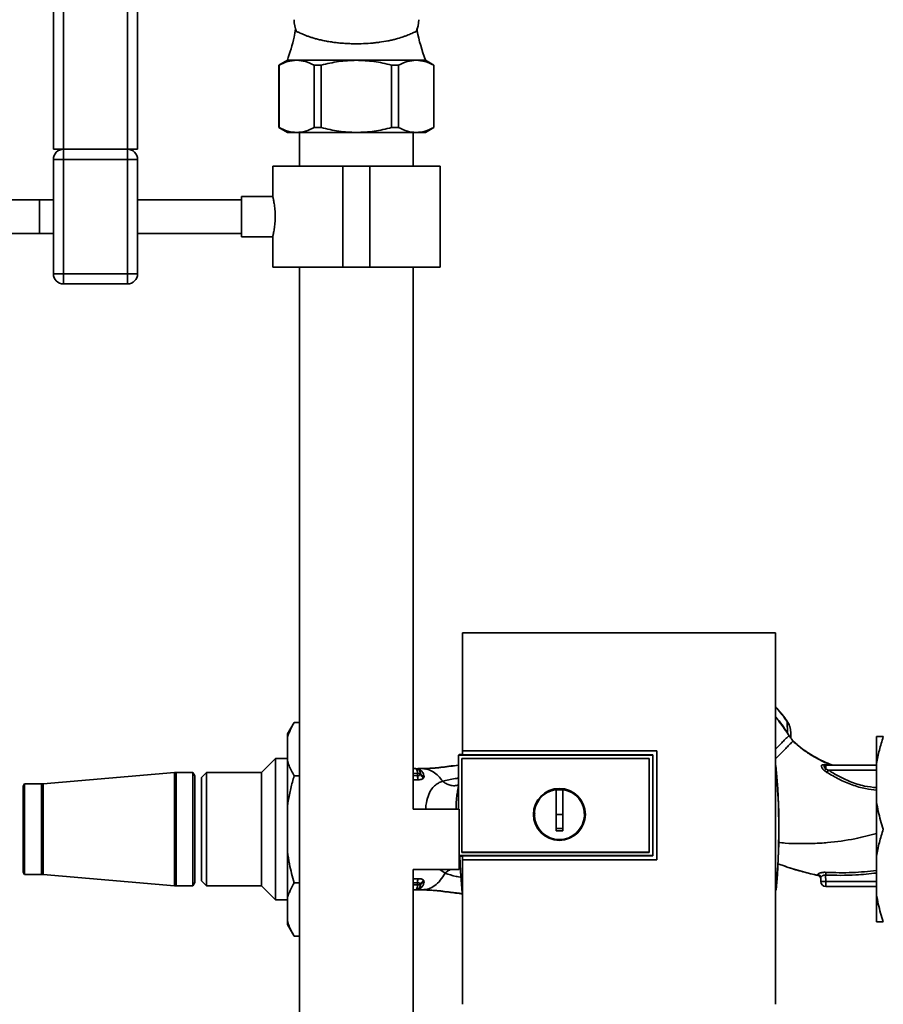
# Paper-space layout 'Blatt1' of a CAD drawing. Units: millimetres. Extents: x 0 to 6300, y 0 to 4455.
# Drawn here: x 1474 to 1730, y 3198 to 3490 of the extents above; entities that cross this region are included whole.
import ezdxf

# ---------------------------------------------------------------- set-up
doc = ezdxf.new("R2010")
doc.units = ezdxf.units.MM
doc.layers.add('1', color=7, linetype='Continuous')
doc.styles.add('SLDTEXTSTYLE1', font='TXT', dxfattribs={"width": 0.605})
doc.dimstyles.new('SLDDIMSTYLE1', dxfattribs={"dimtxt": 52.5, "dimasz": 37.5, "dimexe": 0, "dimexo": 0.0625, "dimgap": 13.125, "dimtad": 1, "dimdec": 0, "dimrnd": 1e-09, "dimzin": 12, "dimdsep": 46, "dimtxsty": 'SLDTEXTSTYLE1', "dimsah": 1, "dimcen": 0.09, "dimadec": 0, "dimazin": 3, "dimtfac": 1, "dimtdec": 0, "dimtofl": 0, "dimtmove": 0, "dimatfit": 3, "dimfxl": 1, "dimfrac": 2, "dimtolj": 1, "dimtzin": 12, "dimarcsym": 0})

# ---------------------------------------------------------------- blocks, each defined once
blk = doc.blocks.new('_D_2')
at = {"layer": '1', "ltscale": 15}
for p, q in [((633.92, 3514.18), (633.92, 3875.97)), ((2058.52, 3287.68), (2058.52, 3875.97)), ((2058.52, 3860.97), (633.92, 3860.97))]:
    blk.add_line(p, q, dxfattribs=at)
for points in [[(633.92, 3860.97), (671.42, 3854.97), (671.42, 3866.97)], [(2058.52, 3860.97), (2021.02, 3866.97), (2021.02, 3854.97)]]:
    blk.add_solid(points, dxfattribs=at)
at = {"layer": '1', "ltscale": 15, "insert": (1266.01, 3928.64), "char_height": 52.5, "attachment_point": 1, "style": 'SLDTEXTSTYLE1'}
blk.add_mtext('1425', dxfattribs=at)

psp = doc.layouts.new('Blatt1')

# ---------------------------------------------------------------- linework, layer by layer
at = {"color": 7, "linetype": 'Continuous', "lineweight": 35, "ltscale": 15}
for p, q in [((1483.92, 3451.68), (1483.92, 3521.68)), ((1486.92, 3451.68), (1486.92, 3521.68)), ((1505.92, 3451.68), (1505.92, 3521.68)), ((1508.92, 3451.68), (1508.92, 3521.68)), ((1553.42, 3478.12), (1550.92, 3476.68)), ((1556.17, 3478.12), (1553.42, 3478.12)), ((1556.17, 3478.12), (1573.92, 3478.12)), ((1573.92, 3478.12), (1591.67, 3478.12)), ((1591.67, 3478.12), (1594.42, 3478.12)), ((1596.92, 3476.68), (1594.42, 3478.12)), ((1550.92, 3476.68), (1550.92, 3458.12)), ((1550.92, 3476.68), (1550.95, 3476.68)), ((1550.95, 3476.68), (1550.95, 3458.12)), ((1561.38, 3476.68), (1563.49, 3476.68)), ((1561.38, 3476.68), (1561.38, 3458.12)), ((1563.49, 3458.12), (1563.49, 3476.68)), ((1584.35, 3476.68), (1586.46, 3476.68)), ((1584.35, 3458.12), (1584.35, 3476.68)), ((1586.46, 3476.68), (1586.46, 3458.12)), ((1596.89, 3476.68), (1596.89, 3458.12)), ((1596.89, 3476.68), (1596.92, 3476.68)), ((1596.92, 3458.12), (1596.92, 3476.68)), ((1550.92, 3458.12), (1553.42, 3456.68)), ((1550.95, 3458.12), (1550.92, 3458.12)), ((1563.49, 3458.12), (1561.38, 3458.12)), ((1586.46, 3458.12), (1584.35, 3458.12)), ((1594.42, 3456.68), (1596.92, 3458.12)), ((1596.92, 3458.12), (1596.89, 3458.12)), ((1556.17, 3456.68), (1553.42, 3456.68)), ((1573.92, 3456.68), (1556.17, 3456.68)), ((1557.07, 3456.68), (1557.07, 3446.68)), ((1591.67, 3456.68), (1573.92, 3456.68)), ((1590.77, 3446.68), (1590.77, 3456.68)), ((1594.42, 3456.68), (1591.67, 3456.68)), ((1483.92, 3451.68), (1486.92, 3451.68)), ((1486.92, 3448.68), (1486.92, 3451.68)), ((1486.92, 3451.68), (1505.92, 3451.68)), ((1505.92, 3448.68), (1505.92, 3451.68)), ((1505.92, 3451.68), (1508.92, 3451.68)), ((1483.92, 3414.68), (1483.92, 3448.68)), ((1486.92, 3448.68), (1483.92, 3448.68)), ((1505.92, 3448.68), (1486.92, 3448.68)), ((1486.92, 3448.68), (1486.92, 3414.68)), ((1508.92, 3448.68), (1505.92, 3448.68)), ((1505.92, 3414.68), (1505.92, 3448.68)), ((1508.92, 3448.68), (1508.92, 3414.68)), ((1549.07, 3446.68), (1549.07, 3437.66)), ((1549.07, 3446.68), (1569.92, 3446.68)), ((1569.92, 3446.68), (1569.92, 3416.68)), ((1569.92, 3446.68), (1577.92, 3446.68)), ((1577.92, 3446.68), (1577.92, 3416.68)), ((1577.92, 3446.68), (1598.77, 3446.68)), ((1598.77, 3416.68), (1598.77, 3446.68)), ((1549.07, 3437.68), (1539.8, 3437.68)), ((1539.8, 3431.68), (1539.8, 3437.68)), ((1479.8, 3436.68), (1444.51, 3436.68)), ((1483.92, 3436.68), (1479.8, 3436.68)), ((1479.8, 3431.68), (1479.8, 3436.68)), ((1539.8, 3436.68), (1508.92, 3436.68)), ((1479.8, 3426.68), (1479.8, 3431.68)), ((1539.8, 3425.68), (1539.8, 3431.68)), ((1444.51, 3426.68), (1479.8, 3426.68)), ((1479.8, 3426.68), (1483.92, 3426.68)), ((1508.92, 3426.68), (1539.8, 3426.68)), ((1539.8, 3425.68), (1549.07, 3425.68)), ((1549.07, 3425.7), (1549.07, 3416.68)), ((1549.07, 3416.68), (1569.92, 3416.68)), ((1557.07, 3416.68), (1557.07, 3174.18)), ((1569.92, 3416.68), (1577.92, 3416.68)), ((1577.92, 3416.68), (1598.77, 3416.68)), ((1590.77, 3255.68), (1590.77, 3416.68)), ((1486.92, 3414.68), (1483.92, 3414.68)), ((1486.92, 3411.68), (1486.92, 3414.68)), ((1486.92, 3414.68), (1505.92, 3414.68)), ((1505.92, 3411.68), (1505.92, 3414.68)), ((1508.92, 3414.68), (1505.92, 3414.68)), ((1505.92, 3411.68), (1486.92, 3411.68)), ((1698.4, 3308.07), (1605.44, 3308.07)), ((1555.42, 3281.43), (1553.42, 3277.97)), ((1555.42, 3281.43), (1557.07, 3281.43)), ((1701.86, 3281.72), (1701.88, 3281.74)), ((1702, 3278.23), (1701.86, 3281.72)), ((1553.42, 3276.81), (1553.42, 3277.97)), ((1553.42, 3270.17), (1553.42, 3276.81)), ((1702.88, 3276.86), (1702.63, 3277.29)), ((1702.92, 3276.8), (1702.88, 3276.86)), ((1728.42, 3269.18), (1728.42, 3277.18)), ((1703.58, 3275.89), (1704.35, 3275.23)), ((1703.58, 3275.89), (1703.58, 3275.89)), ((1549.92, 3270.68), (1545.77, 3266.53)), ((1553.42, 3270.68), (1549.92, 3270.68)), ((1549.92, 3228.68), (1549.92, 3270.68)), ((1604.42, 3271.91), (1604.24, 3271.73)), ((1604.25, 3271.73), (1604.24, 3271.73)), ((1604.24, 3255.68), (1604.24, 3271.73)), ((1604.25, 3271.73), (1604.25, 3255.68)), ((1604.25, 3271.73), (1661.92, 3271.73)), ((1604.42, 3271.91), (1605.41, 3271.91)), ((1605.24, 3270.74), (1605.24, 3270.73)), ((1605.24, 3242.82), (1605.24, 3270.74)), ((1605.24, 3270.74), (1660.92, 3270.74)), ((1605.24, 3242.82), (1605.24, 3270.73)), ((1605.24, 3270.73), (1660.92, 3270.73)), ((1605.4, 3272.97), (1663.13, 3272.97)), ((1605.41, 3272.96), (1605.4, 3272.97)), ((1663.12, 3272.96), (1605.41, 3272.96)), ((1661.92, 3271.77), (1605.41, 3271.77)), ((1660.92, 3270.74), (1660.92, 3270.73)), ((1660.92, 3270.74), (1660.92, 3242.82)), ((1660.92, 3270.73), (1660.92, 3242.82)), ((1661.92, 3271.73), (1661.92, 3271.77)), ((1661.92, 3271.73), (1661.92, 3241.83)), ((1663.13, 3272.97), (1663.12, 3272.96)), ((1663.12, 3240.62), (1663.12, 3272.96)), ((1553.42, 3256.32), (1553.42, 3270.17)), ((1591.46, 3267.68), (1590.77, 3267.68)), ((1591.57, 3267.67), (1591.7, 3267.67)), ((1591.57, 3267.67), (1591.67, 3267.66)), ((1591.79, 3267.66), (1591.7, 3267.67)), ((1593.52, 3267.68), (1592.91, 3267.68)), ((1594.49, 3267.59), (1594.2, 3267.57)), ((1712.89, 3268.87), (1712.43, 3268.85)), ((1714.9, 3268.78), (1712.89, 3268.87)), ((1712.98, 3268.61), (1712.92, 3268.64)), ((1713.37, 3267.54), (1713.37, 3268.68)), ((1728.42, 3268.68), (1713.37, 3268.68)), ((1713.37, 3267.54), (1714.11, 3267.23)), ((1728.42, 3269.18), (1728.42, 3257.68)), ((1519.9, 3266.5), (1480.85, 3263.15)), ((1519.9, 3266.5), (1519.9, 3232.85)), ((1525.34, 3266.53), (1520.42, 3266.53)), ((1520.42, 3266.53), (1520.42, 3232.83)), ((1525.92, 3265.53), (1525.34, 3266.53)), ((1525.34, 3266.53), (1525.34, 3232.83)), ((1525.92, 3265.53), (1525.92, 3233.83)), ((1529.42, 3266.53), (1527.92, 3265.03)), ((1527.92, 3265.03), (1527.92, 3234.33)), ((1545.77, 3266.53), (1529.42, 3266.53)), ((1529.42, 3266.53), (1529.42, 3232.83)), ((1545.77, 3232.83), (1545.77, 3266.53)), ((1555.42, 3265.55), (1557.07, 3265.55)), ((1590.77, 3266.2), (1592.09, 3266.2)), ((1592.1, 3265.56), (1590.77, 3265.6)), ((1592.09, 3266.2), (1592.1, 3265.56)), ((1592.94, 3266.39), (1592.91, 3266.21)), ((1593.93, 3264.99), (1594.01, 3265.33)), ((1712.92, 3267.09), (1713.68, 3266.57)), ((1714.11, 3267.23), (1728.42, 3267.23)), ((1475.32, 3263.13), (1474.92, 3262.43)), ((1474.92, 3262.43), (1474.92, 3236.93)), ((1480.42, 3263.13), (1475.32, 3263.13)), ((1475.32, 3236.23), (1475.32, 3263.13)), ((1480.42, 3263.13), (1480.42, 3236.23)), ((1480.85, 3263.15), (1480.85, 3236.21)), ((1590.77, 3264.38), (1592.28, 3264.39)), ((1633.22, 3254.08), (1633.22, 3261.46)), ((1633.22, 3261.43), (1635.22, 3261.43)), ((1553.42, 3243.04), (1553.42, 3256.32)), ((1604.42, 3255.68), (1590.77, 3255.68)), ((1604.42, 3237.68), (1604.42, 3255.68)), ((1728.42, 3241.68), (1728.42, 3257.68)), ((1635.22, 3254.08), (1633.22, 3254.08)), ((1553.42, 3243.04), (1553.42, 3229.18)), ((1661.92, 3241.83), (1604.42, 3241.83)), ((1605.41, 3241.65), (1604.42, 3241.65)), ((1605.24, 3242.82), (1605.24, 3242.81)), ((1660.92, 3242.82), (1605.24, 3242.82)), ((1660.92, 3242.81), (1605.24, 3242.81)), ((1605.41, 3241.79), (1661.92, 3241.79)), ((1660.92, 3242.81), (1660.92, 3242.82)), ((1661.92, 3241.79), (1661.92, 3241.83)), ((1728.42, 3241.68), (1728.42, 3230.18)), ((1605.4, 3240.61), (1605.41, 3240.62)), ((1663.13, 3240.61), (1605.4, 3240.61)), ((1605.41, 3240.62), (1663.12, 3240.62)), ((1663.12, 3240.62), (1663.13, 3240.61)), ((1701.26, 3238.66), (1699.08, 3239.39)), ((1474.92, 3236.93), (1475.32, 3236.23)), ((1475.32, 3236.23), (1480.42, 3236.23)), ((1480.85, 3236.21), (1519.9, 3232.85)), ((1590.77, 3237.68), (1604.42, 3237.68)), ((1590.77, 3174.18), (1590.77, 3237.68)), ((1598.66, 3237.68), (1600.27, 3236.59)), ((1711.05, 3235.96), (1710.97, 3236.24)), ((1711.83, 3235.31), (1711.87, 3234.12)), ((1713.37, 3234.12), (1713.3, 3236.03)), ((1520.42, 3232.83), (1525.34, 3232.83)), ((1525.34, 3232.83), (1525.92, 3233.83)), ((1527.92, 3234.33), (1529.42, 3232.83)), ((1529.42, 3232.83), (1545.77, 3232.83)), ((1545.77, 3232.83), (1549.92, 3228.68)), ((1555.42, 3233.8), (1557.07, 3233.8)), ((1592.28, 3234.97), (1590.77, 3234.94)), ((1590.77, 3233.79), (1592.1, 3233.8)), ((1590.77, 3233.15), (1592.09, 3233.15)), ((1592.09, 3233.15), (1592.1, 3233.8)), ((1592.92, 3233.15), (1592.94, 3232.97)), ((1594.01, 3234.03), (1593.93, 3234.36)), ((1713.37, 3234.12), (1713.37, 3232.68)), ((1713.37, 3234.12), (1728.42, 3234.12)), ((1728.42, 3232.68), (1713.37, 3232.68)), ((1590.77, 3231.68), (1591.46, 3231.68)), ((1591.7, 3231.69), (1591.79, 3231.69)), ((1593.52, 3231.68), (1592.91, 3231.68)), ((1728.42, 3222.18), (1728.42, 3230.18)), ((1549.92, 3228.68), (1553.42, 3228.68)), ((1553.42, 3222.54), (1553.42, 3229.18)), ((1553.42, 3221.39), (1553.42, 3222.54)), ((1553.42, 3221.39), (1555.42, 3217.92)), ((1555.42, 3217.92), (1557.07, 3217.92))]:
    psp.add_line(p, q, dxfattribs=at)
at = {"color": 7, "linetype": 'Continuous', "lineweight": 35, "ltscale": 15, "flags": 128}
for points in [[(1701.95, 3278.19), (1702.28, 3277.68), (1702.36, 3277.57), (1702.38, 3277.54), (1702.38, 3277.53), (1702.38, 3277.53), (1702.38, 3277.53), (1702.38, 3277.53), (1702.38, 3277.53), (1702.38, 3277.53), (1702.38, 3277.53), (1702.38, 3277.53), (1702.38, 3277.53), (1702.38, 3277.53), (1702.38, 3277.53), (1702.38, 3277.53), (1702.38, 3277.53)], [(1661.92, 3241.79), (1661.92, 3245.54), (1661.92, 3249.28), (1661.92, 3253.03), (1661.92, 3256.78), (1661.92, 3260.53), (1661.92, 3264.28), (1661.92, 3268.02), (1661.92, 3271.77)], [(1592.09, 3266.2), (1592.08, 3266.49), (1592.04, 3266.77), (1591.98, 3267.02), (1591.9, 3267.25), (1591.8, 3267.43), (1591.7, 3267.56), (1591.58, 3267.65), (1591.46, 3267.68)], [(1605.32, 3230.74), (1604.82, 3237.08), (1604.58, 3241.65)], [(1605.3, 3231.49), (1604.87, 3237.09), (1604.63, 3241.65)], [(1711.05, 3235.93), (1711.05, 3235.95), (1711.05, 3235.96)]]:
    psp.add_lwpolyline(points, dxfattribs=at)
at = {"color": 7, "linetype": 'Continuous', "lineweight": 35, "ltscale": 225}
for radius in [7.71, 7.6]:
    psp.add_circle((1634.22, 3254.08), radius, dxfattribs=at)
for centre, radius, start, end in [((1564.94, 3490.2), 9.52, 180.1124, 202.3761), ((1582.9, 3490.2), 9.52, 337.6239, 359.8876), ((1486.92, 3448.68), 3, 90, 180), ((1505.92, 3448.68), 3, 0, 90), ((1486.92, 3414.68), 3, 180, 270), ((1505.92, 3414.68), 3, 270, 0), ((1699.11, 3282.62), 5.26, 302.662, 303.3667), ((1591.77, 3269.15), 1.49, 263.9048, 270.6922), ((1500.54, 3249.68), 198.88, 354.7846, 5.4684), ((1500.54, 3249.68), 198.83, 354.9178, 5.2521), ((1712.97, 3269.43), 0.792, 227.2896, 279.3399), ((1713.38, 3269.38), 0.704, 226.5776, 269.1621), ((1710.57, 3269.84), 3.62, 310.4859, 320.5529), ((1520.42, 3260.53), 6, 90, 94.9162), ((1592.62, 3236.28), 29.93, 89.4286, 91.0084), ((1594.57, 3265.34), 2.47, 175.0154, 202.61), ((1594.45, 3266.46), 1.56, 189.4179, 250.5301), ((1685.38, 3285.33), 33.96, 326.4674, 327.7959), ((1480.42, 3268.13), 5, 270, 274.9162), ((1634.22, 3254.08), 7.45, 97.714, 82.286), ((1480.42, 3231.23), 5, 85.0838, 90), ((1710.85, 3235.27), 0.982, 2.5684, 82.5856), ((1710.84, 3234.98), 1, 2.0001, 77.5998), ((1710.84, 3234.96), 1, 2.0001, 77.6129), ((2028.98, 3220.16), 316.08, 176.9699, 177.1226), ((1520.42, 3238.83), 6, 265.0838, 270), ((1591.46, 3233.18), 1.5, 270, 351.9841), ((1594.56, 3234.01), 2.47, 157.3341, 184.9768), ((1592.61, 3262.9), 29.75, 268.9881, 270.579), ((1594.45, 3232.89), 1.55, 109.3591, 170.6592), ((1594.24, 3232.73), 1.32, 100.1156, 169.7908), ((1713.37, 3234.18), 1.5, 182, 270), ((1591.69, 3230.19), 1.49, 89.4555, 94.3984)]:
    psp.add_arc(centre, radius, start, end, dxfattribs=at)
at = {"color": 7, "linetype": 'Continuous', "lineweight": 35, "ltscale": 15}
for points, knots in [([(1555.88, 3487.42), (1555.73, 3486.62), (1555.17, 3483.46), (1554.17, 3480.4), (1553.42, 3478.12)], [0, 0, 0, 0, 0.252644, 1, 1, 1, 1]), ([(1594.42, 3478.12), (1593.44, 3481.02), (1592.39, 3484.11), (1591.93, 3487.33), (1591.9, 3487.54)], [0, 0, 0, 0, 0.935519, 1, 1, 1, 1]), ([(1556.14, 3486.57), (1556.25, 3486.56), (1556.47, 3486.53), (1556.92, 3486.34), (1557.49, 3486.1), (1558.15, 3485.81), (1558.92, 3485.49), (1559.77, 3485.17), (1560.74, 3484.85), (1561.81, 3484.53), (1563, 3484.22), (1564.31, 3483.93), (1565.73, 3483.67), (1567.18, 3483.45), (1568.63, 3483.28), (1570.08, 3483.15), (1571.59, 3483.07), (1572.87, 3483.03), (1574.12, 3483.02), (1575.8, 3483.04), (1577.67, 3483.14), (1579.48, 3483.31), (1581.24, 3483.53), (1582.9, 3483.8), (1584.45, 3484.13), (1585.94, 3484.5), (1587.29, 3484.9), (1588.48, 3485.32), (1589.3, 3485.64), (1590.04, 3485.96), (1590.67, 3486.24), (1591.14, 3486.43), (1591.47, 3486.55), (1591.63, 3486.56), (1591.7, 3486.57)], [0, 0, 0, 0, 0.0293754, 0.0590409, 0.0894237, 0.1200136, 0.1493679, 0.178896, 0.208977, 0.2392556, 0.2705567, 0.3021013, 0.3344518, 0.3670978, 0.39591, 0.4249465, 0.4547103, 0.4847331, 0.5000585, 0.5270793, 0.5820712, 0.610105, 0.6371242, 0.6920264, 0.7199558, 0.7481127, 0.8052591, 0.8342905, 0.864782, 0.8954682, 0.9267725, 0.9583088, 0.9791034, 1, 1, 1, 1]), ([(1550.95, 3476.68), (1551.8, 3477.08), (1553.52, 3477.9), (1555.28, 3478.05), (1556.17, 3478.12)], [0, 0, 0, 0, 0.496158, 1, 1, 1, 1]), ([(1556.17, 3478.12), (1557.04, 3478.05), (1558.8, 3477.91), (1560.51, 3477.09), (1561.38, 3476.68)], [0, 0, 0, 0, 0.495528, 1, 1, 1, 1]), ([(1563.49, 3476.68), (1565.19, 3477.08), (1568.62, 3477.9), (1572.14, 3478.05), (1573.92, 3478.12)], [0, 0, 0, 0, 0.496158, 1, 1, 1, 1]), ([(1573.92, 3478.12), (1575.66, 3478.05), (1579.19, 3477.91), (1582.62, 3477.09), (1584.35, 3476.68)], [0, 0, 0, 0, 0.495528, 1, 1, 1, 1]), ([(1586.46, 3476.68), (1587.31, 3477.08), (1589.02, 3477.9), (1590.78, 3478.05), (1591.67, 3478.12)], [0, 0, 0, 0, 0.4961583, 1, 1, 1, 1]), ([(1591.67, 3478.12), (1592.55, 3478.05), (1594.31, 3477.91), (1596.02, 3477.09), (1596.89, 3476.68)], [0, 0, 0, 0, 0.495528, 1, 1, 1, 1]), ([(1556.17, 3456.68), (1555.29, 3456.75), (1553.53, 3456.89), (1551.82, 3457.71), (1550.95, 3458.12)], [0, 0, 0, 0, 0.495528, 1, 1, 1, 1]), ([(1561.38, 3458.12), (1560.53, 3457.71), (1558.81, 3456.89), (1557.05, 3456.75), (1556.17, 3456.68)], [0, 0, 0, 0, 0.496158, 1, 1, 1, 1]), ([(1573.92, 3456.68), (1572.17, 3456.75), (1568.65, 3456.89), (1565.22, 3457.71), (1563.49, 3458.12)], [0, 0, 0, 0, 0.495528, 1, 1, 1, 1]), ([(1584.35, 3458.12), (1582.65, 3457.71), (1579.22, 3456.89), (1575.69, 3456.75), (1573.92, 3456.68)], [0, 0, 0, 0, 0.496158, 1, 1, 1, 1]), ([(1591.67, 3456.68), (1590.8, 3456.75), (1589.04, 3456.89), (1587.32, 3457.71), (1586.46, 3458.12)], [0, 0, 0, 0, 0.495528, 1, 1, 1, 1]), ([(1596.89, 3458.12), (1596.04, 3457.71), (1594.32, 3456.89), (1592.56, 3456.75), (1591.67, 3456.68)], [0, 0, 0, 0, 0.496158, 1, 1, 1, 1]), ([(1549.07, 3437.66), (1549.07, 3437.66), (1549.08, 3437.65), (1549.12, 3437.44), (1549.21, 3437.08), (1549.31, 3436.57), (1549.44, 3435.92), (1549.56, 3435.15), (1549.67, 3434.27), (1549.75, 3433.37), (1549.8, 3432.5), (1549.8, 3431.95), (1549.8, 3431.68)], [0, 0, 0, 0, 0.081278, 0.187621, 0.290532, 0.396301, 0.501541, 0.609732, 0.716647, 0.826753, 0.912525, 1, 1, 1, 1]), ([(1549.8, 3431.68), (1549.8, 3431.35), (1549.79, 3430.69), (1549.73, 3429.72), (1549.64, 3428.81), (1549.53, 3427.98), (1549.4, 3427.24), (1549.28, 3426.62), (1549.18, 3426.13), (1549.1, 3425.82), (1549.07, 3425.67), (1549.07, 3425.69), (1549.07, 3425.7)], [0, 0, 0, 0, 0.103709, 0.210483, 0.314177, 0.420775, 0.526382, 0.63497, 0.741845, 0.851934, 0.956761, 1, 1, 1, 1]), ([(1605.44, 3308.07), (1605.43, 3302.23), (1605.41, 3290.54), (1605.41, 3278.83), (1605.4, 3272.97)], [0, 0, 0, 0, 0.500125, 1, 1, 1, 1]), ([(1698.41, 3197.67), (1698.42, 3207.96), (1698.44, 3228.55), (1698.44, 3257.3), (1698.43, 3283.83), (1698.41, 3299.99), (1698.4, 3308.07)], [0, 0, 0, 0, 0.279902, 0.560023, 0.780098, 1, 1, 1, 1]), ([(1701.88, 3281.74), (1700.89, 3283.07), (1699.8, 3284.54), (1698.54, 3285.86), (1698.42, 3285.98)], [0, 0, 0, 0, 0.909332, 1, 1, 1, 1]), ([(1701.86, 3281.72), (1700.87, 3283.06), (1699.79, 3284.52), (1698.53, 3285.83), (1698.42, 3285.94)], [0, 0, 0, 0, 0.914251, 1, 1, 1, 1]), ([(1702, 3278.23), (1700.91, 3279.86), (1699.79, 3281.53), (1698.46, 3283.03), (1698.43, 3283.06)], [0, 0, 0, 0, 0.97829, 1, 1, 1, 1]), ([(1698.43, 3282.89), (1698.71, 3282.57), (1700, 3281.11), (1701.09, 3279.48), (1701.95, 3278.19)], [0, 0, 0, 0, 0.21403, 1, 1, 1, 1]), ([(1553.42, 3276.81), (1553.53, 3277.2), (1553.77, 3277.98), (1554.39, 3279.52), (1555.01, 3280.67), (1555.42, 3281.43)], [0, 0, 0, 0, 0.249095, 0.498612, 1, 1, 1, 1]), ([(1702.92, 3278.56), (1702.87, 3279.13), (1702.78, 3280.27), (1702.17, 3281.24), (1701.86, 3281.72)], [0, 0, 0, 0, 0.498663, 1, 1, 1, 1]), ([(1702.9, 3278.98), (1702.83, 3279.48), (1702.68, 3280.47), (1702.15, 3281.31), (1701.88, 3281.74)], [0, 0, 0, 0, 0.49743, 1, 1, 1, 1]), ([(1702.38, 3277.53), (1702.35, 3277.49), (1702.28, 3277.42), (1701.79, 3276.91), (1701.04, 3276.14), (1700.02, 3275.09), (1699.13, 3274.18), (1698.56, 3273.58), (1698.43, 3273.46)], [0, 0, 0, 0, 0.188945, 0.380126, 0.57107, 0.760143, 0.949148, 1, 1, 1, 1]), ([(1702, 3278.23), (1702.03, 3278.17), (1702.1, 3278.07), (1702.2, 3277.92), (1702.29, 3277.78), (1702.47, 3277.52), (1702.56, 3277.39), (1702.63, 3277.29)], [0, 0, 0, 0, 0.120308, 0.23644, 0.353102, 0.473622, 1, 1, 1, 1]), ([(1703.6, 3275.87), (1703.44, 3276.08), (1703.2, 3276.41), (1702.8, 3276.96), (1702.55, 3277.3), (1702.37, 3277.54)], [0, 0, 0, 0, 0.389094, 0.581811, 1, 1, 1, 1]), ([(1702.92, 3276.8), (1702.92, 3277.13), (1702.92, 3277.73), (1702.92, 3278.31), (1702.92, 3278.56)], [0, 0, 0, 0, 0.5599986, 1, 1, 1, 1]), ([(1728.42, 3269.18), (1728.53, 3269.85), (1728.77, 3271.2), (1729.39, 3273.88), (1730.01, 3275.85), (1730.42, 3277.18)], [0, 0, 0, 0, 0.2490945, 0.4986119, 1, 1, 1, 1]), ([(1730.42, 3277.18), (1730.16, 3277.18), (1729.65, 3277.18), (1728.95, 3277.18), (1728.61, 3277.18), (1728.42, 3277.18)], [0, 0, 0, 0, 0.302524, 0.605519, 1, 1, 1, 1]), ([(1703.48, 3275.78), (1703.46, 3275.76), (1703.38, 3275.68), (1702.95, 3275.23), (1702.21, 3274.47), (1701.21, 3273.44), (1700, 3272.2), (1699.05, 3271.22), (1698.5, 3270.66), (1698.43, 3270.59)], [0, 0, 0, 0, 0.082448, 0.260102, 0.437921, 0.617484, 0.797489, 0.97594, 1, 1, 1, 1]), ([(1715.18, 3268.77), (1714.36, 3269.1), (1712.42, 3269.88), (1709.49, 3271.48), (1706.32, 3273.48), (1704.4, 3275.14), (1703.45, 3275.96)], [0, 0, 0, 0, 0.198054, 0.4695, 0.737736, 1, 1, 1, 1]), ([(1704.33, 3275.21), (1704.1, 3275.39), (1703.84, 3275.59), (1703.55, 3275.79), (1703.51, 3275.82)], [0, 0, 0, 0, 0.884056, 1, 1, 1, 1]), ([(1704.35, 3275.23), (1704.95, 3274.7), (1706.42, 3273.4), (1708.98, 3271.67), (1711.89, 3270.03), (1713.9, 3269.2), (1714.9, 3268.78)], [0, 0, 0, 0, 0.187525, 0.457602, 0.728202, 1, 1, 1, 1]), ([(1605.41, 3271.77), (1605.41, 3271.99), (1605.41, 3272.39), (1605.41, 3272.78), (1605.41, 3272.96)], [0, 0, 0, 0, 0.56, 1, 1, 1, 1]), ([(1663.13, 3272.97), (1663.13, 3266.93), (1663.13, 3256.14), (1663.13, 3245.35), (1663.13, 3240.61)], [0, 0, 0, 0, 0.559997, 1, 1, 1, 1]), ([(1555.42, 3265.55), (1555.14, 3266.05), (1554.59, 3267.06), (1553.9, 3268.6), (1553.58, 3269.65), (1553.42, 3270.17)], [0, 0, 0, 0, 0.3277571, 0.6634316, 1, 1, 1, 1]), ([(1591.57, 3267.67), (1591.58, 3267.67), (1591.59, 3267.67), (1591.61, 3267.67), (1591.61, 3267.67)], [0, 0, 0, 0, 0.5600774, 1, 1, 1, 1]), ([(1592.91, 3267.68), (1592.69, 3267.68), (1592.26, 3267.67), (1591.83, 3267.67), (1591.61, 3267.67)], [0, 0, 0, 0, 0.501558, 1, 1, 1, 1]), ([(1592.91, 3267.68), (1592.69, 3267.68), (1592.28, 3267.67), (1591.88, 3267.67), (1591.7, 3267.67)], [0, 0, 0, 0, 0.561479, 1, 1, 1, 1]), ([(1591.79, 3267.66), (1592.11, 3267.67), (1592.69, 3267.67), (1593.27, 3267.68), (1593.52, 3267.68)], [0, 0, 0, 0, 0.557981, 1, 1, 1, 1]), ([(1594.01, 3265.33), (1593.94, 3265.67), (1593.8, 3266.35), (1593.18, 3267.09), (1592.55, 3267.48), (1591.99, 3267.63), (1591.86, 3267.65), (1591.79, 3267.66)], [0, 0, 0, 0, 0.251105, 0.501036, 0.749925, 0.874582, 1, 1, 1, 1]), ([(1592.91, 3267.68), (1594.17, 3267.72), (1596.93, 3267.82), (1600.68, 3268.29), (1603.27, 3268.62), (1604.24, 3268.74)], [0, 0, 0, 0, 0.3443693, 0.7525349, 1, 1, 1, 1]), ([(1593.52, 3267.68), (1594.77, 3267.72), (1597.49, 3267.82), (1601.05, 3268.26), (1603.44, 3268.57), (1604.24, 3268.68)], [0, 0, 0, 0, 0.359738, 0.785205, 1, 1, 1, 1]), ([(1599.56, 3263.92), (1599.13, 3264.48), (1598.26, 3265.61), (1596.76, 3266.76), (1595.17, 3267.53), (1594.07, 3267.63), (1593.52, 3267.68)], [0, 0, 0, 0, 0.250676, 0.499744, 0.749997, 1, 1, 1, 1]), ([(1595.52, 3267.74), (1595.32, 3267.72), (1594.93, 3267.68), (1594.6, 3267.63), (1594.43, 3267.6)], [0, 0, 0, 0, 0.510776, 1, 1, 1, 1]), ([(1712.43, 3268.85), (1712.36, 3268.84), (1712.21, 3268.8), (1712.09, 3268.67), (1712.03, 3268.49), (1712.06, 3268.25), (1712.16, 3267.98), (1712.34, 3267.68), (1712.59, 3267.37), (1712.81, 3267.18), (1712.92, 3267.09)], [0, 0, 0, 0, 0.124336, 0.246919, 0.368681, 0.490831, 0.614553, 0.740479, 0.869116, 1, 1, 1, 1]), ([(1713.37, 3267.54), (1713.3, 3267.6), (1713.17, 3267.71), (1713.03, 3267.89), (1712.93, 3268.08), (1712.87, 3268.25), (1712.86, 3268.41), (1712.89, 3268.53), (1712.97, 3268.62), (1713.05, 3268.64), (1713.09, 3268.65)], [0, 0, 0, 0, 0.124898, 0.249918, 0.359503, 0.499923, 0.622816, 0.749955, 0.880507, 1, 1, 1, 1]), ([(1713.37, 3268.68), (1713.32, 3268.68), (1713.22, 3268.67), (1713.13, 3268.66), (1713.09, 3268.65)], [0, 0, 0, 0, 0.559954, 1, 1, 1, 1]), ([(1714.9, 3268.78), (1715.08, 3268.77), (1715.27, 3268.75), (1715.24, 3268.75), (1715.24, 3268.75)], [0, 0, 0, 0, 0.969882, 1, 1, 1, 1]), ([(1715.33, 3268.69), (1715.33, 3268.69), (1715.35, 3268.7), (1715.29, 3268.73), (1715.25, 3268.75)], [0, 0, 0, 0, 0.261252, 1, 1, 1, 1]), ([(1553.42, 3256.32), (1553.5, 3256.87), (1553.77, 3258.71), (1554.39, 3261.8), (1555.08, 3264.3), (1555.42, 3265.55)], [0, 0, 0, 0, 0.178242, 0.588391, 1, 1, 1, 1]), ([(1592.91, 3266.21), (1592.89, 3266.11), (1592.83, 3265.92), (1592.66, 3265.69), (1592.45, 3265.57), (1592.26, 3265.54), (1592.15, 3265.55), (1592.1, 3265.56)], [0, 0, 0, 0, 0.27768, 0.535592, 0.772771, 0.886415, 1, 1, 1, 1]), ([(1592.28, 3264.39), (1592.48, 3264.39), (1592.89, 3264.38), (1593.37, 3264.51), (1593.73, 3264.72), (1593.87, 3264.9), (1593.93, 3264.99)], [0, 0, 0, 0, 0.253081, 0.50549, 0.754394, 1, 1, 1, 1]), ([(1592.94, 3266.39), (1592.96, 3266.26), (1592.98, 3266.14), (1593.05, 3266.03), (1593.05, 3266.03)], [0, 0, 0, 0, 0.999308, 1, 1, 1, 1]), ([(1593.05, 3266.03), (1593.12, 3265.92), (1593.26, 3265.7), (1593.6, 3265.45), (1593.87, 3265.37), (1594.01, 3265.33)], [0, 0, 0, 0, 0.337926, 0.676068, 1, 1, 1, 1]), ([(1604.24, 3264.84), (1603.91, 3264.79), (1602.15, 3264.57), (1600.72, 3264.21), (1599.56, 3263.92)], [0, 0, 0, 0, 0.186795, 1, 1, 1, 1]), ([(1713.68, 3266.57), (1714.88, 3265.86), (1717.27, 3264.45), (1721.12, 3262.81), (1724.85, 3261.66), (1727.33, 3261.43), (1728.42, 3261.33)], [0, 0, 0, 0, 0.263381, 0.527539, 0.79287, 1, 1, 1, 1]), ([(1728.42, 3262.03), (1727.22, 3262.15), (1724.49, 3262.42), (1720.75, 3263.72), (1717.19, 3265.36), (1715.13, 3266.61), (1714.11, 3267.23)], [0, 0, 0, 0, 0.234934, 0.532423, 0.766107, 1, 1, 1, 1]), ([(1599.56, 3263.92), (1599.56, 3263.92), (1599.55, 3263.92), (1599.53, 3263.91), (1599.46, 3263.89), (1599.2, 3263.8), (1598.65, 3263.58), (1597.79, 3263.13), (1596.78, 3262.32), (1595.76, 3260.96), (1594.95, 3258.86), (1594.58, 3256.94), (1594.49, 3255.77), (1594.48, 3255.68)], [0, 0, 0, 0, 0.000201, 0.001848, 0.006474, 0.024029, 0.091871, 0.201582, 0.349674, 0.531563, 0.74263, 0.979205, 1, 1, 1, 1]), ([(1599.56, 3263.92), (1599.89, 3263.67), (1600.59, 3263.14), (1601.79, 3262.69), (1603.06, 3262.53), (1603.85, 3262.76), (1604.24, 3262.87)], [0, 0, 0, 0, 0.225388, 0.472948, 0.737861, 1, 1, 1, 1]), ([(1604.24, 3262.46), (1604.2, 3262.3), (1604.08, 3261.84), (1604.03, 3261.36), (1604, 3261.04)], [0, 0, 0, 0, 0.341331, 1, 1, 1, 1]), ([(1603.53, 3255.68), (1603.54, 3256.19), (1603.55, 3257.5), (1603.7, 3259.3), (1603.89, 3260.53), (1603.98, 3261.05)], [0, 0, 0, 0, 0.273409, 0.691109, 1, 1, 1, 1]), ([(1635.22, 3261.46), (1635.22, 3260.44), (1635.22, 3258.41), (1635.22, 3255.34), (1635.22, 3252.26), (1635.22, 3250.2), (1635.22, 3249.18)], [0, 0, 0, 0, 0.249026, 0.498705, 0.749028, 1, 1, 1, 1]), ([(1730.42, 3249.68), (1730.14, 3250.54), (1729.59, 3252.29), (1728.9, 3254.95), (1728.58, 3256.77), (1728.42, 3257.68)], [0, 0, 0, 0, 0.327757, 0.663432, 1, 1, 1, 1]), ([(1626.9, 3253.76), (1626.87, 3253.87), (1626.8, 3254.11), (1626.88, 3254.36), (1626.93, 3254.51)], [0, 0, 0, 0, 0.4247007, 1, 1, 1, 1]), ([(1633.22, 3249.18), (1633.22, 3250.09), (1633.22, 3251.72), (1633.22, 3253.36), (1633.22, 3254.08)], [0, 0, 0, 0, 0.560438, 1, 1, 1, 1]), ([(1635.22, 3249.91), (1634.85, 3249.91), (1634.18, 3249.9), (1633.51, 3249.91), (1633.22, 3249.91)], [0, 0, 0, 0, 0.559999, 1, 1, 1, 1]), ([(1635.22, 3249.18), (1634.85, 3249.17), (1634.18, 3249.16), (1633.51, 3249.17), (1633.22, 3249.18)], [0, 0, 0, 0, 0.559993, 1, 1, 1, 1]), ([(1728.42, 3248.37), (1726.27, 3247.83), (1721.48, 3246.62), (1715.19, 3245.77), (1709.69, 3245.4), (1705.48, 3245.39), (1701.98, 3245.43), (1699.89, 3245.7), (1699.21, 3245.79)], [0, 0, 0, 0, 0.224484, 0.501426, 0.643139, 0.785885, 0.929861, 1, 1, 1, 1]), ([(1728.42, 3241.68), (1728.53, 3242.35), (1728.77, 3243.7), (1729.39, 3246.38), (1730.01, 3248.35), (1730.42, 3249.68)], [0, 0, 0, 0, 0.2490945, 0.4986119, 1, 1, 1, 1]), ([(1555.42, 3233.8), (1555.16, 3234.72), (1554.65, 3236.56), (1553.95, 3239.63), (1553.61, 3241.81), (1553.42, 3243.04)], [0, 0, 0, 0, 0.302524, 0.605519, 1, 1, 1, 1]), ([(1605.41, 3240.62), (1605.41, 3240.84), (1605.41, 3241.23), (1605.41, 3241.62), (1605.41, 3241.79)], [0, 0, 0, 0, 0.56, 1, 1, 1, 1]), ([(1605.4, 3240.61), (1605.4, 3233.44), (1605.4, 3219.12), (1605.42, 3204.82), (1605.43, 3197.67)], [0, 0, 0, 0, 0.4998862, 1, 1, 1, 1]), ([(1711.05, 3235.93), (1709.54, 3236.29), (1706.54, 3237), (1703.27, 3237.96), (1701.51, 3238.56), (1701.19, 3238.67)], [0, 0, 0, 0, 0.452166, 0.900123, 1, 1, 1, 1]), ([(1711.05, 3235.96), (1708.18, 3236.64), (1704.87, 3237.43), (1701.67, 3238.52), (1701.26, 3238.66)], [0, 0, 0, 0, 0.869083, 1, 1, 1, 1]), ([(1600.27, 3236.59), (1599.81, 3235.86), (1598.9, 3234.4), (1597.23, 3232.88), (1595.42, 3231.87), (1594.16, 3231.74), (1593.52, 3231.68)], [0, 0, 0, 0, 0.25071, 0.500335, 0.749403, 1, 1, 1, 1]), ([(1600.27, 3236.59), (1600.59, 3236.88), (1601.11, 3237.33), (1601.69, 3237.58), (1601.9, 3237.68)], [0, 0, 0, 0, 0.633294, 1, 1, 1, 1]), ([(1600.27, 3236.59), (1601.3, 3236.26), (1602.77, 3235.79), (1604.56, 3235.47), (1605.1, 3235.37)], [0, 0, 0, 0, 0.697402, 1, 1, 1, 1]), ([(1710.97, 3236.24), (1710.98, 3236.27), (1710.98, 3236.35), (1711.11, 3236.46), (1711.31, 3236.57), (1711.6, 3236.68), (1711.96, 3236.77), (1712.39, 3236.85), (1712.85, 3236.89), (1713.18, 3236.87), (1713.34, 3236.87)], [0, 0, 0, 0, 0.1220011, 0.2433791, 0.3650269, 0.4878007, 0.612385, 0.7392541, 0.8686596, 1, 1, 1, 1]), ([(1711.06, 3235.96), (1711.13, 3235.93), (1711.29, 3235.88), (1711.5, 3235.72), (1711.68, 3235.52), (1711.75, 3235.37), (1711.78, 3235.29)], [0, 0, 0, 0, 0.239712, 0.489591, 0.744888, 1, 1, 1, 1]), ([(1711.83, 3235.31), (1711.85, 3235.39), (1711.88, 3235.55), (1712.16, 3235.77), (1712.46, 3235.92), (1712.72, 3236), (1713, 3236.04), (1713.2, 3236.03), (1713.3, 3236.03)], [0, 0, 0, 0, 0.255092, 0.50918, 0.643262, 0.75783, 0.882209, 1, 1, 1, 1]), ([(1713.3, 3236.03), (1716.29, 3235.98), (1721.34, 3235.89), (1726.36, 3236.44), (1728.42, 3236.67)], [0, 0, 0, 0, 0.5907, 1, 1, 1, 1]), ([(1713.34, 3236.87), (1715.98, 3236.79), (1721.02, 3236.64), (1726.03, 3237.15), (1728.42, 3237.39)], [0, 0, 0, 0, 0.5236028, 1, 1, 1, 1]), ([(1553.42, 3229.18), (1553.53, 3229.57), (1553.77, 3230.35), (1554.39, 3231.89), (1555.01, 3233.04), (1555.42, 3233.8)], [0, 0, 0, 0, 0.2490945, 0.4986119, 1, 1, 1, 1]), ([(1591.79, 3231.69), (1591.86, 3231.7), (1591.99, 3231.72), (1592.56, 3231.88), (1593.18, 3232.27), (1593.81, 3233.01), (1593.94, 3233.69), (1594.01, 3234.03)], [0, 0, 0, 0, 0.124984, 0.2495441, 0.4987902, 0.7486627, 1, 1, 1, 1]), ([(1592.1, 3233.8), (1592.15, 3233.8), (1592.26, 3233.81), (1592.45, 3233.78), (1592.66, 3233.66), (1592.83, 3233.44), (1592.89, 3233.25), (1592.92, 3233.15)], [0, 0, 0, 0, 0.113383, 0.227292, 0.464377, 0.722627, 1, 1, 1, 1]), ([(1593.93, 3234.36), (1593.87, 3234.45), (1593.74, 3234.64), (1593.37, 3234.84), (1592.89, 3234.97), (1592.49, 3234.97), (1592.28, 3234.97)], [0, 0, 0, 0, 0.2453496, 0.4945274, 0.7468179, 1, 1, 1, 1]), ([(1591.61, 3231.69), (1591.61, 3231.68), (1591.59, 3231.68), (1591.58, 3231.68), (1591.57, 3231.68)], [0, 0, 0, 0, 0.559928, 1, 1, 1, 1]), ([(1591.61, 3231.69), (1591.65, 3231.69), (1591.71, 3231.69), (1591.77, 3231.69), (1591.79, 3231.69)], [0, 0, 0, 0, 0.56, 1, 1, 1, 1]), ([(1591.7, 3231.69), (1591.89, 3231.68), (1592.1, 3231.68), (1592.32, 3231.68), (1592.34, 3231.68)], [0, 0, 0, 0, 0.880409, 1, 1, 1, 1]), ([(1591.7, 3231.69), (1591.93, 3231.68), (1592.33, 3231.68), (1592.73, 3231.68), (1592.91, 3231.68)], [0, 0, 0, 0, 0.558516, 1, 1, 1, 1]), ([(1593.52, 3231.68), (1593.2, 3231.68), (1592.62, 3231.68), (1592.05, 3231.69), (1591.79, 3231.69)], [0, 0, 0, 0, 0.562007, 1, 1, 1, 1]), ([(1605.42, 3230.46), (1604.06, 3230.64), (1601.08, 3231.02), (1596.94, 3231.53), (1594.18, 3231.63), (1592.91, 3231.68)], [0, 0, 0, 0, 0.314062, 0.686144, 1, 1, 1, 1]), ([(1605.41, 3230.53), (1604.23, 3230.68), (1601.44, 3231.04), (1597.5, 3231.53), (1594.77, 3231.63), (1593.52, 3231.68)], [0, 0, 0, 0, 0.2875639, 0.673641, 1, 1, 1, 1]), ([(1730.42, 3222.18), (1730.14, 3223.04), (1729.59, 3224.79), (1728.9, 3227.45), (1728.58, 3229.27), (1728.42, 3230.18)], [0, 0, 0, 0, 0.3277571, 0.6634316, 1, 1, 1, 1]), ([(1555.42, 3217.92), (1555.14, 3218.42), (1554.59, 3219.43), (1553.9, 3220.97), (1553.58, 3222.02), (1553.42, 3222.54)], [0, 0, 0, 0, 0.3277571, 0.6634316, 1, 1, 1, 1]), ([(1728.42, 3222.18), (1728.5, 3222.18), (1728.77, 3222.18), (1729.39, 3222.18), (1730.08, 3222.18), (1730.42, 3222.18)], [0, 0, 0, 0, 0.178242, 0.588391, 1, 1, 1, 1])]:
    psp.add_open_spline(points, degree=3, knots=knots, dxfattribs=at)
for points in [[(1591.46, 3267.68), (1591.63, 3267.66), (1591.99, 3267.62), (1592.46, 3267.33), (1592.81, 3266.91), (1592.9, 3266.56), (1592.94, 3266.39)], [(1591.46, 3231.68), (1591.54, 3231.7), (1591.7, 3231.74), (1591.91, 3232.08), (1592.06, 3232.57), (1592.08, 3232.96), (1592.09, 3233.15)], [(1711.87, 3234.12), (1711.89, 3234.12), (1711.94, 3234.11), (1712.28, 3234.1), (1712.78, 3234.11), (1713.17, 3234.12), (1713.37, 3234.12)]]:
    psp.add_open_spline(points, degree=3, dxfattribs=at)

# ---------------------------------------------------------------- dimensions: what is measured, and where the dimension line sits
at = {"layer": '1', "ltscale": 15}
dim = psp.add_linear_dim(base=(633.92, 3860.97), p1=(2058.52, 3272.68), p2=(633.92, 3499.18), dimstyle='SLDDIMSTYLE1', dxfattribs=at)
dim.commit()
dim.dimension.update_dxf_attribs({"geometry": '_D_2', "text_midpoint": (1346.22, 3860.97), "dimtype": 160})

doc.saveas('drawing.dxf')
